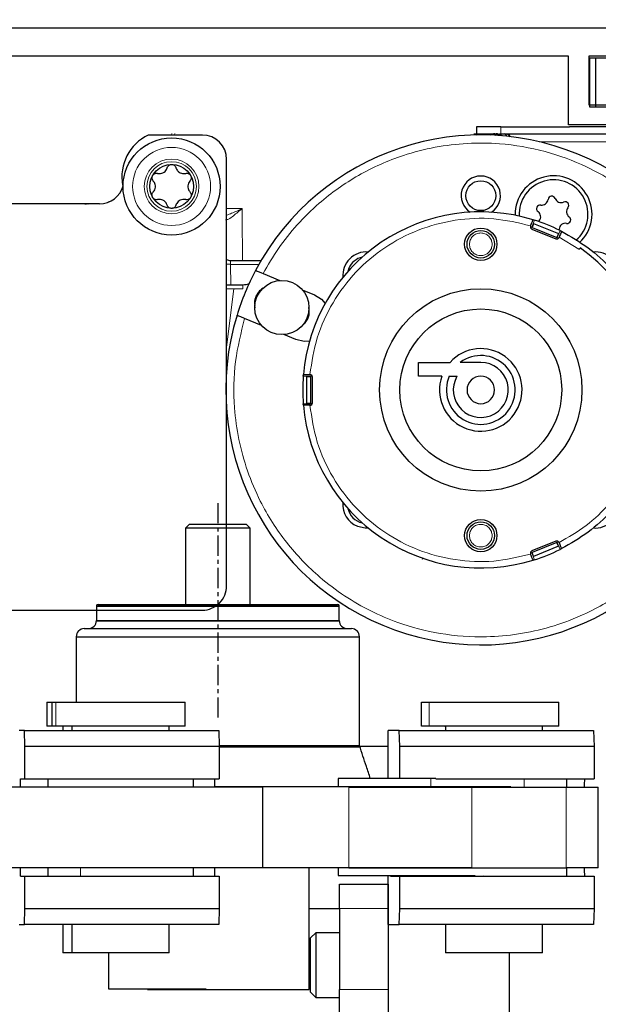
# Model space of a CAD drawing. Units: millimetres. Extents: x 481 to 2265, y -178 to 1084.
# Drawn here: x 744 to 815, y 694 to 816 of the extents above; entities that cross this region are included whole.
import ezdxf

# ---------------------------------------------------------------- set-up
doc = ezdxf.new("R2010")
doc.units = ezdxf.units.MM
doc.header["$PDSIZE"] = -1
doc.linetypes.add('MITTEX2', pattern=[4, 2.5, -0.5, 0.5, -0.5])
doc.layers.add('03_Mittellinie', color=1, linetype='MITTEX2')
doc.dimstyles.new('Dorma', dxfattribs={"dimtxt": 6, "dimasz": 3.5, "dimexe": 1, "dimexo": 1, "dimgap": 1.5, "dimtad": 1, "dimdec": 0, "dimzin": 9, "dimtxsty": 'Standard', "dimcen": 0.09, "dimclrd": 4, "dimclre": 4, "dimclrt": 4, "dimadec": 0, "dimazin": 2, "dimtp": 0.1, "dimtm": 0.1, "dimtfac": 1, "dimtdec": 0, "dimtmove": 0, "dimatfit": 3, "dimfxl": 1, "dimtolj": 1, "dimtzin": 0, "dimarcsym": 0})

# ---------------------------------------------------------------- blocks, each defined once
blk = doc.blocks.new('kämpfer')
at = {"color": 3, "linetype": 'Continuous', "lineweight": 30}
for p, q in [((3, 173), (204.7, 173)), ((160, 169.5), (46.5, 169.5)), ((160, 161), (160, 169.5)), ((162.5, 169.5), (162.5, 163.5)), ((181.55, 169.5), (162.5, 169.5)), ((162.5, 163.5), (168, 163.5)), ((168, 161), (160, 161))]:
    blk.add_line(p, q, dxfattribs=at)
at = {"color": 5, "linetype": 'Continuous', "lineweight": 30}
for p, q in [((181.66, 169.25), (162.61, 169.25)), ((162.61, 169.25), (162.61, 163.25)), ((163.39, 163.25), (163.39, 169.25)), ((162.61, 163.25), (168.11, 163.25)), ((148.64, 160.75), (148.64, 159.9)), ((151.64, 160.75), (148.64, 160.75)), ((151.64, 160.75), (160.11, 160.75)), ((168.11, 160.75), (160.11, 160.75)), ((114.77, 159.75), (108.07, 159.75)), ((148.31, 159.9), (150.54, 159.9)), ((150.54, 159.9), (150.73, 159.9)), ((150.73, 159.9), (151.07, 159.9)), ((151.48, 159.9), (152.09, 159.9)), ((152.2, 159.9), (167.07, 159.9)), ((110.43, 155.69), (110.44, 155.72)), ((111.5, 155.72), (111.51, 155.69)), ((117.77, 104.05), (117.77, 156.75)), ((109.22, 155.02), (109.26, 155.01)), ((112.68, 155.01), (112.72, 155.02)), ((108.71, 154.07), (108.69, 154.1)), ((113.25, 154.1), (113.23, 154.07)), ((108.69, 152.69), (108.71, 152.72)), ((113.23, 152.72), (113.25, 152.69)), ((102.07, 151.25), (76.07, 151.25)), ((100.6, 151.25), (100.5, 151.25)), ((109.26, 151.78), (109.22, 151.77)), ((110.44, 151.07), (110.43, 151.1)), ((111.51, 151.1), (111.5, 151.07)), ((112.72, 151.77), (112.68, 151.78)), ((155.51, 148.34), (155.29, 148.43)), ((155.69, 148.81), (155.51, 148.34)), ((155.69, 148.81), (158.75, 147.57)), ((156.39, 149.15), (156.33, 149.06)), ((155.48, 148.14), (158.45, 146.94)), ((155.51, 148.34), (158.57, 147.11)), ((158.75, 147.57), (158.57, 147.11)), ((158.82, 148.03), (158.85, 148.14)), ((158.91, 147.29), (158.84, 147.11)), ((159, 147.52), (158.91, 147.29)), ((159.08, 147.7), (159, 147.52)), ((159.13, 147.82), (159.08, 147.7)), ((159.14, 147.87), (159.13, 147.82)), ((158.78, 147.02), (158.57, 147.11)), ((161.28, 145.66), (161.44, 145.79)), ((118.25, 144.25), (122.03, 144.25)), ((121.35, 143.03), (121.4, 143.01)), ((121.4, 143.01), (121.55, 142.94)), ((121.55, 142.94), (121.78, 142.85)), ((121.78, 142.85), (122.07, 142.73)), ((122.07, 142.73), (122.28, 142.64)), ((122.28, 142.64), (124.36, 141.78)), ((132.88, 143.29), (132.75, 142.9)), ((117.77, 141.26), (119.78, 141.26)), ((122.24, 140.82), (122.06, 140.69)), ((127.12, 140.64), (128.61, 140.02)), ((128.61, 140.02), (129.49, 139.46)), ((121.21, 138.7), (121.24, 138.41)), ((129.49, 139.46), (129.94, 138.94)), ((127.8, 137.06), (127.95, 137.57)), ((127.98, 138.17), (127.94, 138.46)), ((122.07, 136.23), (119.98, 137.1)), ((127.38, 136.41), (127.8, 137.06)), ((126.31, 134.48), (124.82, 135.09)), ((126.95, 136.05), (127.12, 136.18)), ((127.33, 134.25), (126.31, 134.48)), ((128.02, 134.3), (127.33, 134.25)), ((141.47, 131.66), (145.37, 131.66)), ((141.47, 129.96), (141.47, 131.66)), ((149.17, 131.66), (146.62, 131.66)), ((127.25, 130.16), (128.06, 130.16)), ((127.67, 126.61), (127.67, 129.91)), ((127.67, 129.91), (128.17, 129.91)), ((128.17, 130.14), (128.17, 129.91)), ((128.17, 126.61), (128.17, 129.91)), ((128.37, 126.66), (128.37, 129.86)), ((144.36, 129.96), (141.47, 129.96)), ((145.28, 129.96), (146.23, 129.96)), ((127.67, 126.61), (128.17, 126.61)), ((128.17, 126.61), (128.17, 126.38)), ((128.06, 126.36), (127.25, 126.36)), ((113.18, 111.67), (112.68, 111.17)), ((112.68, 111.17), (112.68, 101.77)), ((112.99, 111.17), (112.68, 111.17)), ((120.68, 111.17), (112.99, 111.17)), ((113.18, 111.67), (113.45, 111.67)), ((113.45, 111.67), (120.18, 111.67)), ((120.68, 111.17), (120.18, 111.67)), ((120.68, 101.77), (120.68, 111.17)), ((133.92, 111.43), (134.9, 111.21)), ((134.9, 111.21), (135.26, 111.22)), ((158.45, 109.57), (155.48, 108.37)), ((158.57, 109.4), (158.78, 109.49)), ((139.52, 108.48), (139.5, 108.37)), ((158.57, 109.4), (155.51, 108.17)), ((158.75, 108.94), (155.69, 107.7)), ((158.75, 108.94), (158.57, 109.4)), ((158.84, 109.4), (158.94, 109.15)), ((158.94, 109.15), (159.03, 108.93)), ((159.03, 108.93), (159.1, 108.76)), ((159.1, 108.76), (159.14, 108.66)), ((159.14, 108.66), (159.14, 108.65)), ((141.95, 107.36), (142.01, 107.45)), ((155.29, 108.08), (155.51, 108.17)), ((155.39, 107.8), (155.32, 107.97)), ((155.48, 107.57), (155.39, 107.8)), ((155.55, 107.38), (155.48, 107.57)), ((155.69, 107.7), (155.51, 108.17)), ((155.6, 107.26), (155.55, 107.38)), ((155.62, 107.22), (155.6, 107.26)), ((76.07, 101.05), (114.77, 101.05)), ((101.68, 101.57), (101.68, 99.77)), ((101.68, 101.5), (101.68, 99.77)), ((101.88, 101.77), (104.37, 101.77)), ((104.37, 101.77), (131.48, 101.77)), ((105.76, 101.7), (131.48, 101.7)), ((131.68, 99.77), (131.68, 101.57)), ((131.68, 99.77), (131.68, 101.5)), ((100.18, 98.77), (102.96, 98.77)), ((102.96, 98.77), (133.18, 98.77)), ((99.18, 97.77), (99.18, 89.7)), ((99.18, 97.7), (99.18, 89.7)), ((134.18, 84.35), (134.18, 97.77)), ((134.18, 84.32), (134.18, 97.7)), ((95.54, 89.7), (95.54, 86.7)), ((95.54, 89.7), (96.2, 89.7)), ((95.54, 89.7), (95.54, 89.7)), ((96.2, 86.7), (96.2, 89.7)), ((96.2, 89.7), (96.66, 89.7)), ((96.66, 89.7), (112.65, 89.7)), ((112.66, 86.7), (112.66, 89.7)), ((141.83, 86.7), (141.83, 89.7)), ((141.83, 89.7), (142.8, 89.7)), ((142.8, 89.7), (158.8, 89.7)), ((158.8, 86.7), (158.8, 89.7)), ((96.2, 86.7), (95.54, 86.7)), ((95.54, 86.7), (95.54, 86.7)), ((96.66, 86.7), (96.2, 86.7)), ((112.65, 86.7), (96.66, 86.7)), ((97.54, 86.7), (97.54, 86.2)), ((98.66, 86.7), (98.66, 86.2)), ((110.66, 86.2), (110.66, 86.7)), ((142.8, 86.7), (141.83, 86.7)), ((158.8, 86.7), (142.8, 86.7)), ((144.8, 86.64), (144.72, 86.7)), ((144.8, 86.7), (144.8, 86.2)), ((156.8, 86.2), (156.8, 86.7)), ((92.79, 86.2), (92.15, 86.2)), ((92.83, 84.2), (92.79, 86.2)), ((92.79, 86.2), (116.79, 86.2)), ((116.79, 86.2), (116.83, 84.2)), ((137.73, 80.27), (137.73, 86.2)), ((139.09, 86.2), (137.73, 86.2)), ((139.18, 84.2), (139.09, 86.2)), ((139.09, 86.2), (163.08, 86.2)), ((163.08, 86.2), (163.17, 84.2)), ((116.83, 84.2), (92.83, 84.2)), ((92.83, 80.2), (92.83, 84.2)), ((116.83, 84.2), (116.83, 80.2)), ((137.73, 84.2), (134.22, 84.2)), ((139.18, 80.27), (139.18, 84.2)), ((163.17, 84.2), (139.18, 84.2)), ((163.17, 84.2), (163.17, 80.2)), ((122.22, 79.2), (91.14, 79.2)), ((92.29, 80.2), (92.83, 80.2)), ((92.83, 80.2), (116.83, 80.2)), ((95.66, 80.2), (95.66, 79.2)), ((113.66, 79.2), (113.66, 80.2)), ((116.26, 79.27), (119.98, 79.27)), ((119.98, 79.27), (148.06, 79.27)), ((122.22, 79.2), (122.22, 69.2)), ((131.56, 80.27), (131.56, 79.27)), ((143.62, 80.27), (131.56, 80.27)), ((132.85, 79.2), (159.7, 79.2)), ((143.62, 80.2), (163.17, 80.2)), ((148.06, 79.27), (152.87, 79.27)), ((159.7, 79.2), (163.65, 79.2)), ((159.8, 79.2), (159.8, 80.2)), ((163.65, 69.2), (163.65, 79.2)), ((122.22, 69.2), (65.25, 69.2)), ((92.29, 68.2), (92.83, 68.2)), ((92.83, 64.2), (92.83, 68.2)), ((92.83, 68.2), (116.83, 68.2)), ((95.66, 69.2), (95.66, 68.2)), ((113.66, 68.2), (113.66, 69.2)), ((116.83, 68.2), (116.83, 64.2)), ((122.22, 69.27), (148.06, 69.27)), ((123.81, 69.2), (122.22, 69.2)), ((132.85, 69.2), (123.81, 69.2)), ((127.98, 54.2), (127.98, 69.2)), ((131.56, 69.2), (131.56, 68.27)), ((131.56, 68.27), (148.49, 68.27)), ((132.85, 69.2), (159.7, 69.2)), ((137.73, 62.2), (137.73, 68.27)), ((138.01, 68.2), (139.18, 68.2)), ((139.18, 68.2), (163.17, 68.2)), ((139.18, 64.2), (139.18, 68.2)), ((141.8, 68.27), (141.8, 68.2)), ((149.55, 68.27), (149.56, 68.27)), ((163.65, 69.2), (159.7, 69.2)), ((159.8, 68.2), (159.8, 69.2)), ((163.17, 68.2), (163.17, 64.2)), ((131.72, 67.2), (137.72, 67.2)), ((131.72, 64.2), (131.72, 67.2)), ((137.73, 67.2), (137.72, 67.2)), ((137.72, 67.2), (137.72, 64.2)), ((92.79, 62.2), (92.83, 64.2)), ((92.83, 64.2), (116.83, 64.2)), ((116.83, 64.2), (116.79, 62.2)), ((127.98, 64.2), (131.72, 64.2)), ((131.72, 64.2), (131.72, 54.2)), ((137.72, 64.2), (137.72, 54.2)), ((139.09, 62.2), (139.18, 64.2)), ((139.18, 64.2), (163.17, 64.2)), ((163.17, 64.2), (163.08, 62.2)), ((92.15, 62.2), (92.79, 62.2)), ((116.79, 62.2), (92.79, 62.2)), ((97.54, 62.2), (97.54, 58.7)), ((98.66, 62.2), (98.66, 58.7)), ((110.66, 58.7), (110.66, 62.2)), ((137.73, 62.2), (139.09, 62.2)), ((163.08, 62.2), (139.09, 62.2)), ((144.8, 62.2), (144.8, 58.7)), ((156.8, 58.7), (156.8, 62.2)), ((128.77, 61.2), (128.12, 60.55)), ((131.72, 61.2), (128.77, 61.2)), ((128.77, 61.2), (128.77, 53.2)), ((128.12, 58.78), (128.12, 60.55)), ((97.54, 58.7), (97.54, 58.7)), ((98.66, 58.7), (97.54, 58.7)), ((110.65, 58.7), (98.66, 58.7)), ((103.19, 58.7), (103.19, 54.27)), ((128.12, 53.85), (128.12, 58.78)), ((156.8, 58.7), (144.8, 58.7)), ((152.72, 47.2), (152.72, 58.7)), ((103.19, 54.27), (107.65, 54.27)), ((107.65, 54.27), (115.24, 54.27)), ((107.98, 54.27), (107.98, 54.2)), ((107.98, 54.2), (113.77, 54.2)), ((113.77, 54.2), (127.98, 54.2)), ((128.12, 53.85), (128.77, 53.2)), ((131.72, 51.2), (131.72, 54.2)), ((137.72, 54.2), (137.72, 51.2)), ((128.77, 53.2), (131.72, 53.2))]:
    blk.add_line(p, q, dxfattribs=at)
at = {"color": 5, "linetype": 'Continuous', "lineweight": 0}
for p, q in [((151.64, 159.9), (151.64, 160.75)), ((109.9, 159.75), (109.92, 159.8)), ((110.97, 159.79), (110.96, 159.75)), ((111, 159.96), (110.97, 159.79)), ((111.32, 159.79), (111.36, 159.96)), ((111.32, 159.75), (111.32, 159.79)), ((167.07, 158.92), (156.37, 158.92)), ((100.46, 151.25), (100.6, 151.25)), ((103.27, 151.6), (103.27, 151.52)), ((117.77, 150.67), (119.69, 150.67)), ((119.69, 150.67), (119.69, 149.75)), ((119.69, 149.75), (119.73, 144.25)), ((155.46, 148.36), (155.81, 149.23)), ((158.61, 147.09), (158.96, 147.96)), ((158.84, 147.12), (161.28, 145.66)), ((118.25, 144.25), (118.25, 144.24)), ((118.25, 144.24), (118.25, 144.21)), ((118.25, 144.21), (118.25, 144.17)), ((118.25, 144.17), (118.25, 144.11)), ((118.25, 144.11), (118.26, 144.04)), ((118.26, 144.04), (118.26, 143.96)), ((118.26, 143.96), (118.26, 143.87)), ((118.26, 143.87), (118.26, 143.77)), ((118.26, 143.77), (118.28, 141.26)), ((121.76, 143.77), (118.26, 143.77)), ((119.78, 140.76), (119.78, 141.26)), ((117.77, 133.55), (118.66, 140.76)), ((118.66, 140.76), (117.77, 140.76)), ((119.78, 140.76), (118.66, 140.76)), ((128.17, 129.96), (127.24, 129.96)), ((128.17, 126.56), (127.24, 126.56)), ((158.61, 109.42), (158.96, 108.56)), ((155.46, 108.15), (155.81, 107.28)), ((104.2, 101.57), (101.68, 101.57)), ((105.61, 101.5), (101.68, 101.5)), ((131.68, 101.57), (104.2, 101.57)), ((131.68, 101.5), (105.61, 101.5)), ((101.68, 99.77), (104.2, 99.77)), ((104.2, 99.77), (131.68, 99.77)), ((101.68, 99.7), (105.61, 99.7)), ((105.61, 99.7), (131.68, 99.7)), ((102.12, 97.77), (99.18, 97.77)), ((103.77, 97.7), (99.18, 97.7)), ((134.18, 97.77), (102.12, 97.77)), ((134.18, 97.7), (103.77, 97.7)), ((95.54, 86.7), (95.54, 89.7)), ((96.66, 86.7), (96.66, 89.7)), ((142.8, 86.7), (142.8, 89.7)), ((116.82, 84.35), (134.18, 84.35)), ((116.83, 84.28), (134.18, 84.28)), ((134.13, 84.21), (116.83, 84.21)), ((134.13, 84.14), (116.83, 84.14)), ((119.98, 79.27), (119.98, 79.2)), ((132.85, 79.2), (132.85, 69.2)), ((142.98, 79.27), (142.98, 80.27)), ((148.06, 69.27), (148.06, 79.27)), ((154.51, 79.2), (154.51, 80.2)), ((159.7, 69.2), (159.7, 79.2)), ((99.73, 69.2), (99.73, 68.2)), ((123.81, 69.2), (123.81, 69.27)), ((137.72, 64.2), (131.72, 64.2)), ((131.72, 54.2), (137.72, 54.2))]:
    blk.add_line(p, q, dxfattribs=at)
at = {"color": 5, "linetype": 'Continuous', "lineweight": 30, "flags": 128}
blk.add_lwpolyline([(138.01, 68.2), (138, 68.24), (138, 68.27)], dxfattribs=at)
at = {"color": 5, "linetype": 'Continuous', "lineweight": 30}
for centre, radius in [((110.97, 153.4), 6), ((110.97, 153.4), 2.71), ((149.17, 152.26), 1.85), ((149.17, 146.26), 2), ((149.17, 146.26), 1.7), ((124.59, 138.44), 3.35), ((149.17, 128.26), 12.5), ((149.17, 128.26), 10), ((149.17, 110.26), 2), ((149.17, 110.26), 1.7)]:
    blk.add_circle(centre, radius, dxfattribs=at)
at = {"color": 5, "linetype": 'Continuous', "lineweight": 0}
for radius in [4.82, 3.38, 3.06]:
    blk.add_circle((110.97, 153.4), radius, dxfattribs=at)
at = {"color": 5, "linetype": 'Continuous', "lineweight": 30}
for centre, radius, start, end in [((110.57, 154.57), 5.75, 115.8021, 190.1563), ((114.77, 156.75), 3, 360, 89.9997), ((149.17, 128.26), 31.5, 162.9651, 152.035), ((150.73, 158.9), 1, 51.7054, 89.9975), ((151.07, 158.9), 1, 49.1778, 89.99), ((152.09, 158.9), 1, 40.1203, 90.0007), ((149.17, 152.26), 2.43, 302.8406, 237.1594), ((158.16, 149.97), 4.75, 312.3394, 181.0164), ((102.07, 154.25), 3, 270.0004, 345.206), ((158.16, 149.97), 4.25, 310.6738, 183.1833), ((157.93, 151.75), 0.45, 20.6744, 174.173), ((100.29, 151.29), 0.046, 240.6518, 269.1797), ((100.94, 176.07), 24.82, 268.4426, 268.8922), ((100.65, 152.15), 0.905, 266.8459, 270.017), ((156.5, 150.66), 0.45, 80.7989, 234.2007), ((156.7, 151.88), 0.788, 260.7976, 354.1696), ((159.08, 152.19), 0.783, 200.6743, 294.3234), ((159.59, 151.06), 0.45, 320.8269, 114.3289), ((149.17, 128.26), 22, 72.9546, 175.0455), ((155.78, 149.65), 0.788, 320.8289, 54.2022), ((159.83, 149.28), 0.45, 260.7989, 54.2007), ((160.55, 150.28), 0.788, 140.8304, 234.2008), ((155.59, 148.42), 0.3, 157.9998, 248.0011), ((149.17, 128.25), 22, 63.5696, 72.4314), ((159.63, 148.06), 0.788, 80.7976, 174.1696), ((158.56, 147.22), 0.3, 247.985, 338.0119), ((135.03, 142.4), 2.91, 85.5129, 184.4876), ((149.17, 128.26), 21.4, 24.969, 55.0311), ((163.31, 142.4), 2.91, 354.3018, 95.7969), ((118.25, 145.25), 1, 241.2305, 269.9888), ((135.03, 142.4), 2.33, 102.4571, 157.5042), ((149.17, 128.26), 31.5, 152.0348, 162.9653), ((119.78, 143.26), 2, 269.9983, 292.7188), ((149.17, 128.26), 5.1, 160.5285, 138.1895), ((149.17, 128.26), 4.25, 156.4215, 126.8697), ((149.17, 128.26), 3.4, 149.9996, 89.9999), ((149.17, 128.26), 22, 175.5683, 184.4317), ((128.07, 129.86), 0.3, 359.9985, 90.0032), ((149.17, 128.26), 1.7, 90.0005, 269.9995), ((149.17, 128.26), 1.7, 270.0005, 89.9995), ((128.07, 126.66), 0.3, 269.9968, 0.0015), ((149.17, 128.26), 22, 184.9544, 287.0456), ((163.31, 114.11), 2.91, 264.689, 6.1382), ((135.03, 114.11), 2.91, 175.5125, 247.5009), ((135.03, 114.11), 2.33, 192.4605, 257.0899), ((158.56, 109.29), 0.3, 21.9956, 111.9928), ((155.59, 108.09), 0.3, 111.9989, 202.0002), ((149.17, 128.25), 22, 287.5677, 296.4332), ((114.77, 104.05), 3, 269.9984, 0.0008), ((101.88, 101.57), 0.2, 90, 180), ((131.48, 101.57), 0.2, 0, 90), ((100.68, 99.77), 1, 270, 0), ((132.68, 99.77), 1, 180, 270), ((100.18, 97.77), 1, 90, 180), ((133.18, 97.77), 1, 0, 90), ((105.54, 79.31), 13.29, 176.1761, 180.4917), ((129.54, 79.31), 13.29, 176.1761, 180.4917), ((168.2, 79.31), 6.27, 171.8518, 181.0233), ((105.54, 69.09), 13.29, 179.5083, 183.8239), ((129.54, 69.09), 13.29, 179.5083, 183.8239), ((168.2, 69.09), 6.27, 178.9767, 188.1482)]:
    blk.add_arc(centre, radius, start, end, dxfattribs=at)
at = {"color": 5, "linetype": 'Continuous', "lineweight": 0}
for centre, radius, start, end in [((148.31, 159.19), 0.701, 52.7431, 89.4353), ((150.6, 159.67), 0.228, 103.5673, 165.1122), ((150.54, 159.09), 0.81, 49.1891, 89.3882), ((150.72, 159.07), 0.828, 48.2866, 89.4313), ((151.98, 159.48), 0.426, 14.6112, 75.6686), ((100.51, 152.15), 0.905, 266.8459, 270.017), ((118.13, 160.43), 16.65, 268.7656, 270.4558)]:
    blk.add_arc(centre, radius, start, end, dxfattribs=at)
for points, knots in [([(122.28, 142.64), (122.88, 143.69), (124.11, 145.81), (126.45, 148.71), (129.66, 151.88), (134, 154.95), (138.93, 157.14), (143.5, 158.32), (147.49, 158.8), (152.08, 158.75), (157.07, 157.89), (161.72, 156.18), (165.46, 154.13), (168.49, 151.96), (171.8, 148.9), (175.06, 144.71), (177.42, 140.2), (178.27, 137.26), (178.55, 136.26)], [0, 0, 0, 0, 0.049792, 0.101023, 0.153611, 0.23551, 0.319031, 0.374738, 0.429968, 0.4846, 0.563439, 0.638091, 0.687878, 0.739113, 0.791702, 0.8736, 0.95712, 1, 1, 1, 1]), ([(99.91, 151.25), (99.92, 151.25), (100.04, 151.26), (100.16, 151.26), (100.27, 151.25)], [0, 0, 0, 0, 0.072034, 1, 1, 1, 1]), ([(119.69, 150.67), (119.68, 150.67), (119.33, 150.37), (118.79, 149.92), (118.13, 149.38), (117.77, 149.29), (117.64, 149.26)], [0, 0, 0, 0, 0.003863, 0.557673, 0.844888, 1, 1, 1, 1]), ([(117.77, 149.86), (117.97, 149.93), (118.63, 150.16), (119.25, 150.47), (119.68, 150.67), (119.69, 150.67)], [0, 0, 0, 0, 0.311703, 0.994761, 1, 1, 1, 1]), ([(128.06, 130.16), (128.29, 131.69), (128.77, 134.79), (130.78, 139.13), (133.62, 142.93), (137.22, 145.97), (141.39, 148.17), (145.98, 149.38), (150.75, 149.62), (153.81, 148.9), (155.32, 148.54)], [0, 0, 0, 0, 0.123449, 0.250001, 0.376552, 0.5, 0.623449, 0.75, 0.876552, 1, 1, 1, 1]), ([(150.57, 146.26), (150.55, 146.43), (150.52, 146.7), (150.35, 147.03), (150.17, 147.25), (149.94, 147.43), (149.62, 147.6), (149.17, 147.69), (148.72, 147.6), (148.4, 147.43), (148.17, 147.25), (147.99, 147.03), (147.82, 146.7), (147.79, 146.43), (147.77, 146.26)], [0, 0, 0, 0, 0.119723, 0.184924, 0.250004, 0.315205, 0.380279, 0.5, 0.61972, 0.684918, 0.749995, 0.815192, 0.880277, 1, 1, 1, 1]), ([(147.77, 146.26), (147.79, 146.08), (147.82, 145.81), (147.99, 145.48), (148.17, 145.26), (148.4, 145.08), (148.72, 144.91), (149.17, 144.82), (149.62, 144.91), (149.94, 145.08), (150.17, 145.26), (150.35, 145.48), (150.52, 145.81), (150.55, 146.08), (150.57, 146.26)], [0, 0, 0, 0, 0.119713, 0.184915, 0.249997, 0.3152, 0.380276, 0.5, 0.619723, 0.684922, 0.750002, 0.8152, 0.880287, 1, 1, 1, 1]), ([(178.5, 120.26), (178.16, 119.02), (177.49, 116.61), (175.8, 113.27), (173.8, 110.13), (170.9, 106.67), (166.89, 103.19), (162.2, 100.52), (157.77, 98.9), (153.84, 98.03), (149.28, 97.63), (144.22, 97.99), (139.43, 99.23), (135.51, 100.9), (132.28, 102.77), (128.68, 105.48), (125.01, 109.32), (122.11, 113.87), (120.27, 118.22), (119.21, 122.1), (118.59, 126.64), (118.65, 131.72), (119.55, 135.34), (119.98, 137.1)], [0, 0, 0, 0, 0.03985, 0.077307, 0.115855, 0.155421, 0.217039, 0.279876, 0.321788, 0.363341, 0.404444, 0.463759, 0.519925, 0.557383, 0.595931, 0.635496, 0.697114, 0.759951, 0.801864, 0.843417, 0.88452, 0.943835, 1, 1, 1, 1]), ([(155.32, 107.97), (153.81, 107.61), (150.75, 106.89), (145.98, 107.13), (141.39, 108.34), (137.22, 110.54), (133.62, 113.59), (130.78, 117.38), (128.77, 121.72), (128.29, 124.82), (128.06, 126.36)], [0, 0, 0, 0, 0.123448, 0.25, 0.376551, 0.5, 0.623448, 0.750001, 0.876551, 1, 1, 1, 1]), ([(169.11, 121.06), (168.6, 119.84), (167.56, 117.4), (165.17, 114.18), (162.28, 111.39), (159.98, 110.05), (158.84, 109.39)], [0, 0, 0, 0, 0.247788, 0.500001, 0.752214, 1, 1, 1, 1]), ([(150.57, 110.26), (150.55, 110.43), (150.52, 110.7), (150.35, 111.03), (150.17, 111.25), (149.94, 111.43), (149.62, 111.6), (149.17, 111.69), (148.72, 111.6), (148.4, 111.43), (148.17, 111.25), (147.99, 111.03), (147.82, 110.7), (147.79, 110.43), (147.77, 110.26)], [0, 0, 0, 0, 0.119725, 0.184914, 0.249995, 0.315196, 0.380278, 0.5, 0.619721, 0.684926, 0.750004, 0.815202, 0.880275, 1, 1, 1, 1]), ([(147.77, 110.26), (147.79, 110.08), (147.82, 109.81), (147.99, 109.48), (148.17, 109.26), (148.4, 109.08), (148.72, 108.91), (149.17, 108.82), (149.62, 108.91), (149.94, 109.08), (150.17, 109.26), (150.35, 109.48), (150.52, 109.81), (150.55, 110.08), (150.57, 110.26)], [0, 0, 0, 0, 0.119723, 0.184924, 0.250004, 0.315205, 0.38028, 0.5, 0.619721, 0.684919, 0.749996, 0.815203, 0.880277, 1, 1, 1, 1])]:
    blk.add_open_spline(points, degree=3, knots=knots, dxfattribs=at)
at = {"color": 5, "linetype": 'Continuous', "lineweight": 30}
for points, knots in [([(110.44, 155.72), (110.46, 155.78), (110.52, 155.9), (110.66, 156.03), (110.82, 156.1), (110.93, 156.11), (110.97, 156.11)], [0, 0, 0, 0, 0.270594, 0.546688, 0.817113, 1, 1, 1, 1]), ([(110.97, 156.11), (110.99, 156.11), (111.07, 156.11), (111.21, 156.07), (111.36, 155.97), (111.46, 155.84), (111.49, 155.75), (111.5, 155.72)], [0, 0, 0, 0, 0.080245, 0.337475, 0.593594, 0.852368, 1, 1, 1, 1]), ([(108.69, 154.1), (108.65, 154.15), (108.58, 154.25), (108.54, 154.45), (108.56, 154.62), (108.6, 154.71), (108.62, 154.75)], [0, 0, 0, 0, 0.270518, 0.546651, 0.81706, 1, 1, 1, 1]), ([(108.62, 154.75), (108.63, 154.77), (108.67, 154.84), (108.77, 154.93), (108.94, 155.02), (109.09, 155.04), (109.19, 155.03), (109.22, 155.02)], [0, 0, 0, 0, 0.080162, 0.337401, 0.593519, 0.852299, 1, 1, 1, 1]), ([(109.26, 155.01), (109.37, 155), (109.59, 154.97), (109.9, 155.07), (110.16, 155.25), (110.34, 155.46), (110.4, 155.62), (110.43, 155.69)], [0, 0, 0, 0, 0.219453, 0.44549, 0.656157, 0.855733, 1, 1, 1, 1]), ([(111.51, 155.69), (111.56, 155.59), (111.65, 155.38), (111.89, 155.16), (112.17, 155.02), (112.45, 154.98), (112.61, 155), (112.68, 155.01)], [0, 0, 0, 0, 0.219419, 0.445487, 0.656153, 0.855734, 1, 1, 1, 1]), ([(112.72, 155.02), (112.78, 155.03), (112.91, 155.04), (113.1, 154.98), (113.24, 154.88), (113.3, 154.79), (113.32, 154.75)], [0, 0, 0, 0, 0.270591, 0.546702, 0.81709, 1, 1, 1, 1]), ([(113.32, 154.75), (113.33, 154.74), (113.37, 154.67), (113.4, 154.53), (113.39, 154.35), (113.33, 154.2), (113.27, 154.12), (113.25, 154.1)], [0, 0, 0, 0, 0.080234, 0.337447, 0.59355, 0.852401, 1, 1, 1, 1]), ([(108.71, 152.72), (108.78, 152.81), (108.91, 152.99), (108.99, 153.31), (108.96, 153.62), (108.86, 153.88), (108.76, 154.01), (108.71, 154.07)], [0, 0, 0, 0, 0.2194, 0.445446, 0.656122, 0.855709, 1, 1, 1, 1]), ([(113.23, 154.07), (113.16, 153.98), (113.03, 153.81), (112.96, 153.48), (112.98, 153.17), (113.08, 152.91), (113.18, 152.78), (113.23, 152.72)], [0, 0, 0, 0, 0.219435, 0.445483, 0.65612, 0.855708, 1, 1, 1, 1]), ([(108.62, 152.04), (108.61, 152.06), (108.57, 152.13), (108.54, 152.26), (108.55, 152.44), (108.61, 152.59), (108.67, 152.67), (108.69, 152.69)], [0, 0, 0, 0, 0.080304, 0.337501, 0.593587, 0.852342, 1, 1, 1, 1]), ([(113.25, 152.69), (113.29, 152.64), (113.37, 152.54), (113.4, 152.35), (113.39, 152.17), (113.34, 152.08), (113.32, 152.04)], [0, 0, 0, 0, 0.270497, 0.546609, 0.816996, 1, 1, 1, 1]), ([(109.22, 151.77), (109.16, 151.76), (109.03, 151.75), (108.84, 151.81), (108.7, 151.92), (108.64, 152), (108.62, 152.04)], [0, 0, 0, 0, 0.27061, 0.54674, 0.817146, 1, 1, 1, 1]), ([(110.43, 151.1), (110.38, 151.2), (110.3, 151.41), (110.05, 151.63), (109.77, 151.77), (109.5, 151.81), (109.33, 151.79), (109.26, 151.78)], [0, 0, 0, 0, 0.219451, 0.445487, 0.656149, 0.855733, 1, 1, 1, 1]), ([(110.97, 150.68), (110.95, 150.68), (110.87, 150.69), (110.74, 150.72), (110.58, 150.82), (110.49, 150.95), (110.45, 151.04), (110.44, 151.07)], [0, 0, 0, 0, 0.080234, 0.337483, 0.593599, 0.85237, 1, 1, 1, 1]), ([(111.5, 151.07), (111.48, 151.01), (111.43, 150.89), (111.28, 150.76), (111.12, 150.69), (111.01, 150.69), (110.97, 150.68)], [0, 0, 0, 0, 0.270593, 0.546685, 0.817108, 1, 1, 1, 1]), ([(112.68, 151.78), (112.58, 151.79), (112.36, 151.82), (112.04, 151.72), (111.78, 151.54), (111.6, 151.33), (111.54, 151.17), (111.51, 151.1)], [0, 0, 0, 0, 0.219452, 0.445497, 0.656162, 0.855735, 1, 1, 1, 1]), ([(113.32, 152.04), (113.31, 152.02), (113.27, 151.96), (113.17, 151.86), (113, 151.78), (112.85, 151.75), (112.75, 151.77), (112.72, 151.77)], [0, 0, 0, 0, 0.080165, 0.337413, 0.593504, 0.852293, 1, 1, 1, 1]), ([(155.32, 148.54), (155.35, 148.62), (155.41, 148.78), (155.5, 148.99), (155.56, 149.15), (155.6, 149.24), (155.62, 149.28), (155.62, 149.29)], [0, 0, 0, 0, 0.329546, 0.622863, 0.84637, 0.974625, 1, 1, 1, 1]), ([(155.62, 149.29), (155.62, 149.29), (155.64, 149.28), (155.67, 149.27), (155.71, 149.26), (155.76, 149.24), (155.8, 149.23), (155.81, 149.23)], [0, 0, 0, 0, 0.056127, 0.217852, 0.46736, 0.777312, 1, 1, 1, 1]), ([(158.96, 147.96), (158.98, 147.95), (159.02, 147.93), (159.07, 147.9), (159.11, 147.88), (159.13, 147.87), (159.14, 147.87), (159.14, 147.87)], [0, 0, 0, 0, 0.33178, 0.626118, 0.849418, 0.976345, 1, 1, 1, 1]), ([(159.14, 147.87), (160.26, 147.22), (162.51, 145.94), (165.37, 143.29), (167.79, 140.25), (168.91, 137.91), (169.47, 136.75)], [0, 0, 0, 0, 0.25, 0.5, 0.750002, 1, 1, 1, 1]), ([(122.08, 140.68), (122.04, 140.66), (121.78, 140.5), (121.45, 140.01), (121.19, 139.34), (121.22, 138.89), (121.24, 138.7)], [0, 0, 0, 0, 0.063002, 0.398775, 0.758972, 1, 1, 1, 1]), ([(119.98, 137.1), (119.88, 137.14), (119.68, 137.22), (119.42, 137.33), (119.22, 137.41), (119.11, 137.46), (119.06, 137.48), (119.05, 137.48)], [0, 0, 0, 0, 0.332238, 0.627028, 0.850246, 0.976636, 1, 1, 1, 1]), ([(127.8, 137.06), (127.86, 137.22), (127.99, 137.58), (127.97, 137.96), (127.95, 138.17)], [0, 0, 0, 0, 0.449936, 1, 1, 1, 1]), ([(127.24, 129.96), (127.24, 129.98), (127.24, 130.02), (127.25, 130.08), (127.25, 130.12), (127.25, 130.14), (127.25, 130.15), (127.25, 130.16)], [0, 0, 0, 0, 0.331662, 0.626142, 0.849431, 0.976443, 1, 1, 1, 1]), ([(127.25, 126.36), (127.25, 126.36), (127.25, 126.37), (127.25, 126.41), (127.24, 126.45), (127.24, 126.51), (127.24, 126.54), (127.24, 126.56)], [0, 0, 0, 0, 0.056056, 0.217948, 0.467454, 0.777411, 1, 1, 1, 1]), ([(169.47, 119.76), (168.91, 118.6), (167.79, 116.27), (165.37, 113.22), (162.51, 110.58), (160.26, 109.29), (159.14, 108.65)], [0, 0, 0, 0, 0.249998, 0.5, 0.75, 1, 1, 1, 1]), ([(159.14, 108.65), (159.14, 108.64), (159.13, 108.64), (159.1, 108.62), (159.06, 108.6), (159.01, 108.58), (158.98, 108.56), (158.96, 108.56)], [0, 0, 0, 0, 0.056009, 0.217873, 0.467326, 0.777382, 1, 1, 1, 1]), ([(155.81, 107.28), (155.79, 107.28), (155.75, 107.26), (155.7, 107.25), (155.65, 107.23), (155.63, 107.23), (155.62, 107.22), (155.62, 107.22)], [0, 0, 0, 0, 0.331739, 0.62612, 0.849558, 0.976356, 1, 1, 1, 1]), ([(116.83, 84.32), (117.75, 84.32), (119.64, 84.32), (122.44, 84.32), (125.14, 84.32), (127.62, 84.32), (129.76, 84.32), (131.56, 84.32), (132.92, 84.32), (133.81, 84.32), (134.17, 84.32), (134.16, 84.32), (134.16, 84.32)], [0, 0, 0, 0, 0.1008366, 0.2072679, 0.3167856, 0.4232327, 0.5327673, 0.6392177, 0.7487562, 0.8552044, 0.9647407, 1, 1, 1, 1]), ([(116.83, 84.25), (117.64, 84.25), (119.45, 84.25), (122.16, 84.25), (124.9, 84.25), (127.38, 84.25), (129.58, 84.25), (131.4, 84.25), (132.81, 84.25), (133.73, 84.25), (134.18, 84.25), (134.13, 84.25), (134.12, 84.25)], [0, 0, 0, 0, 0.088959, 0.198527, 0.304985, 0.41453, 0.521004, 0.630566, 0.737043, 0.846609, 0.953084, 1, 1, 1, 1]), ([(135.52, 80.27), (135.36, 80.76), (134.91, 82.11), (134.47, 83.46), (134.18, 84.32)], [0, 0, 0, 0, 0.365023, 1, 1, 1, 1])]:
    blk.add_open_spline(points, degree=3, knots=knots, dxfattribs=at)
at = {"layer": '03_Mittellinie'}
blk.add_line((116.7, 114.28), (116.7, 87.62), dxfattribs=at)
blk = doc.blocks.new('*D123')
at = {"color": 4, "lineweight": -2, "transparency": 16777216}
for p, q in [((651.39, 822.71), (651.39, 847.5)), ((869.39, 801.96), (869.39, 847.5)), ((654.89, 846.5), (865.89, 846.5))]:
    blk.add_line(p, q, dxfattribs=at)
at = {"color": 4, "transparency": 16777216}
for points in [[(654.89, 847.08), (654.89, 845.92), (651.39, 846.5)], [(865.89, 847.08), (865.89, 845.92), (869.39, 846.5)]]:
    blk.add_solid(points, dxfattribs=at)
at = {"layer": 'Defpoints', "color": 0, "transparency": 16777216}
for p in [(869.39, 846.5), (651.39, 821.71), (869.39, 800.96)]:
    blk.add_point(p, dxfattribs=at)
at = {"color": 4, "transparency": 16777216, "insert": (760.07, 851), "char_height": 6, "attachment_point": 5}
blk.add_mtext('\\A1;218', dxfattribs=at)

msp = doc.modelspace()

# ---------------------------------------------------------------- block references
at = {"color": 2, "lineweight": 0}
msp.add_blockref('kämpfer', (651.39, 641.71), dxfattribs=at)

# ---------------------------------------------------------------- dimensions: what is measured, and where the dimension line sits
dim = msp.add_linear_dim(base=(869.39, 846.5), p1=(651.39, 821.71), p2=(869.39, 800.96), dimstyle='Dorma')
dim.commit()
dim.dimension.update_dxf_attribs({"geometry": '*D123', "text_midpoint": (760.07, 846.5), "dimtype": 160})

doc.saveas('drawing.dxf')
